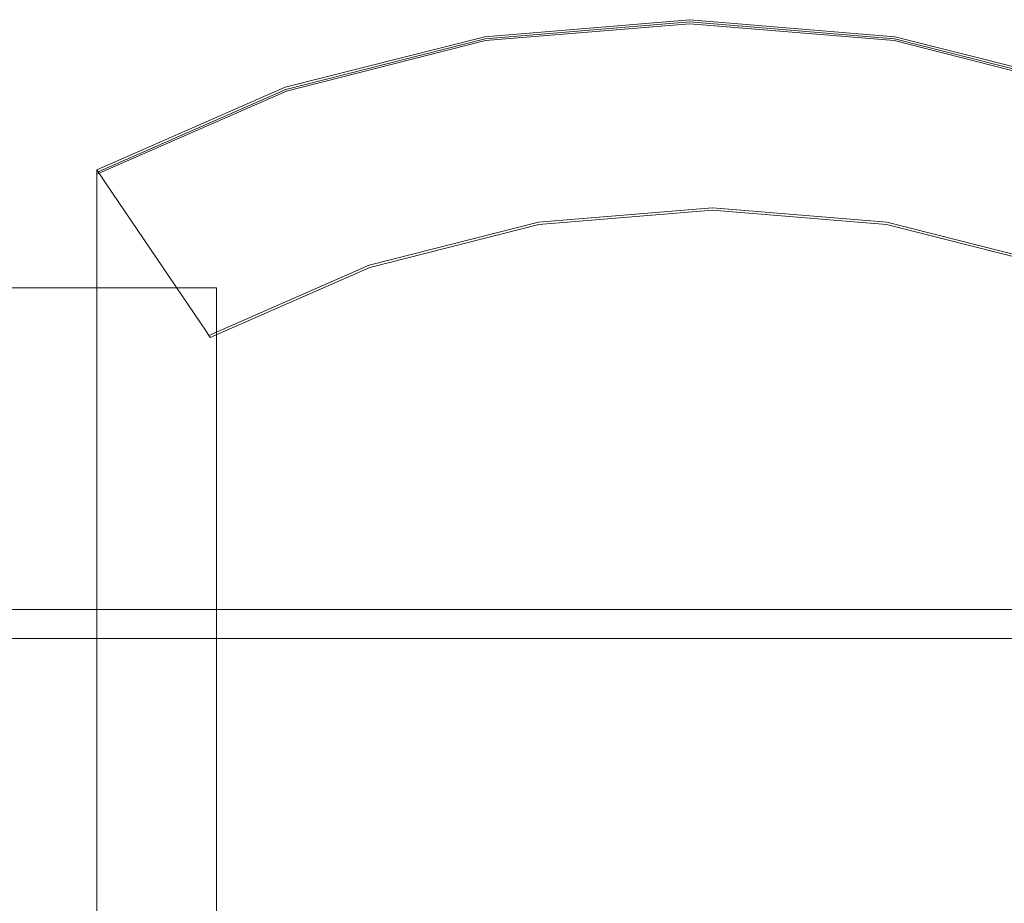
# Model space of a CAD drawing. Extents: x 0 to 881, y -891 to 0.
# Drawn here: x 48 to 61, y -865 to -854 of the extents above; entities that cross this region are included whole.
import ezdxf

# ---------------------------------------------------------------- set-up
doc = ezdxf.new("R2010")
doc.units = 0
doc.header["$MEASUREMENT"] = 0
doc.layers.add('CHROME', color=251, linetype='Continuous')

msp = doc.modelspace()

# ---------------------------------------------------------------- linework, layer by layer
at = {"layer": 'CHROME', "lineweight": 0}
for points, invisible_edges in [([(53.998, -854.027, 1896.664), (53.998, -854.027, 1899.64), (56.61, -853.81, 1899.64), (56.61, -853.81, 1896.664)], 15), ([(53.998, -854.027, 1884.761), (56.61, -853.81, 1884.761), (56.61, -853.839, 1884.661), (54.003, -854.055, 1884.661)], 11), ([(56.61, -853.81, 1899.64), (53.998, -854.027, 1899.64), (54.007, -854.077, 1899.818), (56.61, -853.861, 1899.818)], 11), ([(53.998, -854.027, 1884.761), (53.998, -854.027, 1887.736), (56.61, -853.81, 1887.736), (56.61, -853.81, 1884.761)], 15), ([(53.998, -854.027, 1887.736), (53.998, -854.027, 1890.712), (56.61, -853.81, 1890.712), (56.61, -853.81, 1887.736)], 15), ([(53.998, -854.027, 1890.712), (53.998, -854.027, 1893.688), (56.61, -853.81, 1893.688), (56.61, -853.81, 1890.712)], 15), ([(53.998, -854.027, 1893.688), (53.998, -854.027, 1896.664), (56.61, -853.81, 1896.664), (56.61, -853.81, 1893.688)], 15), ([(53.998, -854.027, 0.434), (56.61, -853.81, 0.434), (56.61, -853.81, 0.083), (53.998, -854.027, 0.083)], 11), ([(53.998, -854.027, 1.838), (54.003, -854.055, 1.85), (56.61, -853.839, 1.85), (56.61, -853.81, 1.838)], 7), ([(56.61, -853.81, 0.083), (56.61, -853.861, 0.062), (54.007, -854.077, 0.062), (53.998, -854.027, 0.083)], 15), ([(53.998, -854.027, 1.838), (56.61, -853.81, 1.838), (56.61, -853.81, 1.487), (53.998, -854.027, 1.487)], 15), ([(53.998, -854.027, 1.487), (56.61, -853.81, 1.487), (56.61, -853.81, 1.136), (53.998, -854.027, 1.136)], 15), ([(53.998, -854.027, 1.136), (56.61, -853.81, 1.136), (56.61, -853.81, 0.785), (53.998, -854.027, 0.785)], 15), ([(53.998, -854.027, 0.785), (56.61, -853.81, 0.785), (56.61, -853.81, 0.434), (53.998, -854.027, 0.434)], 15), ([(54.003, -854.055, 1884.661), (56.61, -853.839, 1884.661), (56.61, -853.916, 1884.588), (54.016, -854.131, 1884.588)], 15), ([(54.003, -854.055, 1.85), (54.016, -854.131, 1.858), (56.61, -853.916, 1.858), (56.61, -853.839, 1.85)], 15), ([(56.61, -853.861, 1899.818), (54.007, -854.077, 1899.818), (54.03, -854.214, 1899.948), (56.61, -854, 1899.948)], 15), ([(56.61, -853.861, 0.062), (56.61, -854, 0.047), (54.03, -854.214, 0.047), (54.007, -854.077, 0.062)], 15), ([(56.61, -853.81, 1896.664), (56.61, -853.81, 1899.64), (59.222, -854.027, 1899.64), (59.222, -854.027, 1896.664)], 15), ([(56.61, -853.81, 1884.761), (59.222, -854.027, 1884.761), (59.218, -854.055, 1884.661), (56.61, -853.839, 1884.661)], 11), ([(59.222, -854.027, 1899.64), (56.61, -853.81, 1899.64), (56.61, -853.861, 1899.818), (59.214, -854.077, 1899.818)], 11), ([(56.61, -853.81, 1884.761), (56.61, -853.81, 1887.736), (59.222, -854.027, 1887.736), (59.222, -854.027, 1884.761)], 15), ([(56.61, -853.81, 1887.736), (56.61, -853.81, 1890.712), (59.222, -854.027, 1890.712), (59.222, -854.027, 1887.736)], 15), ([(56.61, -853.81, 1890.712), (56.61, -853.81, 1893.688), (59.222, -854.027, 1893.688), (59.222, -854.027, 1890.712)], 15), ([(56.61, -853.81, 1893.688), (56.61, -853.81, 1896.664), (59.222, -854.027, 1896.664), (59.222, -854.027, 1893.688)], 15), ([(56.61, -853.81, 0.434), (59.222, -854.027, 0.434), (59.222, -854.027, 0.083), (56.61, -853.81, 0.083)], 11), ([(56.61, -853.81, 1.838), (56.61, -853.839, 1.85), (59.218, -854.055, 1.85), (59.222, -854.027, 1.838)], 7), ([(59.222, -854.027, 0.083), (59.214, -854.077, 0.062), (56.61, -853.861, 0.062), (56.61, -853.81, 0.083)], 15), ([(56.61, -853.81, 1.838), (59.222, -854.027, 1.838), (59.222, -854.027, 1.487), (56.61, -853.81, 1.487)], 15), ([(56.61, -853.81, 1.487), (59.222, -854.027, 1.487), (59.222, -854.027, 1.136), (56.61, -853.81, 1.136)], 15), ([(56.61, -853.81, 1.136), (59.222, -854.027, 1.136), (59.222, -854.027, 0.785), (56.61, -853.81, 0.785)], 15), ([(56.61, -853.81, 0.785), (59.222, -854.027, 0.785), (59.222, -854.027, 0.434), (56.61, -853.81, 0.434)], 15), ([(56.61, -853.839, 1884.661), (59.218, -854.055, 1884.661), (59.205, -854.131, 1884.588), (56.61, -853.916, 1884.588)], 15), ([(56.61, -853.839, 1.85), (56.61, -853.916, 1.858), (59.205, -854.131, 1.858), (59.218, -854.055, 1.85)], 15), ([(59.214, -854.077, 1899.818), (56.61, -853.861, 1899.818), (56.61, -854, 1899.948), (59.191, -854.214, 1899.948)], 15), ([(59.214, -854.077, 0.062), (59.191, -854.214, 0.047), (56.61, -854, 0.047), (56.61, -853.861, 0.062)], 15), ([(54.016, -854.131, 1884.588), (56.61, -853.916, 1884.588), (56.61, -854.021, 1884.562), (54.033, -854.235, 1884.562)], 15), ([(54.016, -854.131, 1.858), (54.033, -854.235, 1.862), (56.61, -854.021, 1.862), (56.61, -853.916, 1.858)], 15), ([(56.61, -854, 1899.948), (54.03, -854.214, 1899.948), (54.061, -854.4, 1899.996), (56.61, -854.188, 1899.996)], 15), ([(56.61, -854, 0.047), (56.61, -854.188, 0.041), (54.061, -854.4, 0.041), (54.03, -854.214, 0.047)], 15), ([(56.61, -853.916, 1884.588), (59.205, -854.131, 1884.588), (59.188, -854.235, 1884.562), (56.61, -854.021, 1884.562)], 15), ([(56.61, -853.916, 1.858), (56.61, -854.021, 1.862), (59.188, -854.235, 1.862), (59.205, -854.131, 1.858)], 15), ([(59.191, -854.214, 1899.948), (56.61, -854, 1899.948), (56.61, -854.188, 1899.996), (59.16, -854.4, 1899.996)], 15), ([(59.191, -854.214, 0.047), (59.16, -854.4, 0.041), (56.61, -854.188, 0.041), (56.61, -854, 0.047)], 15), ([(51.458, -854.67, 1896.664), (51.458, -854.67, 1899.64), (53.998, -854.027, 1899.64), (53.998, -854.027, 1896.664)], 15), ([(51.458, -854.67, 1884.761), (53.998, -854.027, 1884.761), (54.003, -854.055, 1884.661), (51.467, -854.697, 1884.661)], 11), ([(53.998, -854.027, 1899.64), (51.458, -854.67, 1899.64), (51.474, -854.718, 1899.818), (54.007, -854.077, 1899.818)], 11), ([(51.458, -854.67, 1884.761), (51.458, -854.67, 1887.736), (53.998, -854.027, 1887.736), (53.998, -854.027, 1884.761)], 15), ([(51.458, -854.67, 1887.736), (51.458, -854.67, 1890.712), (53.998, -854.027, 1890.712), (53.998, -854.027, 1887.736)], 15), ([(51.458, -854.67, 1890.712), (51.458, -854.67, 1893.688), (53.998, -854.027, 1893.688), (53.998, -854.027, 1890.712)], 15), ([(51.458, -854.67, 1893.688), (51.458, -854.67, 1896.664), (53.998, -854.027, 1896.664), (53.998, -854.027, 1893.688)], 15), ([(51.458, -854.67, 0.434), (53.998, -854.027, 0.434), (53.998, -854.027, 0.083), (51.458, -854.67, 0.083)], 11), ([(51.458, -854.67, 1.838), (51.467, -854.697, 1.85), (54.003, -854.055, 1.85), (53.998, -854.027, 1.838)], 7), ([(53.998, -854.027, 0.083), (54.007, -854.077, 0.062), (51.474, -854.718, 0.062), (51.458, -854.67, 0.083)], 15), ([(51.458, -854.67, 1.838), (53.998, -854.027, 1.838), (53.998, -854.027, 1.487), (51.458, -854.67, 1.487)], 15), ([(51.458, -854.67, 1.487), (53.998, -854.027, 1.487), (53.998, -854.027, 1.136), (51.458, -854.67, 1.136)], 15), ([(51.458, -854.67, 1.136), (53.998, -854.027, 1.136), (53.998, -854.027, 0.785), (51.458, -854.67, 0.785)], 15), ([(51.458, -854.67, 0.785), (53.998, -854.027, 0.785), (53.998, -854.027, 0.434), (51.458, -854.67, 0.434)], 15), ([(51.467, -854.697, 1884.661), (54.003, -854.055, 1884.661), (54.016, -854.131, 1884.588), (51.492, -854.77, 1884.588)], 15), ([(51.467, -854.697, 1.85), (51.492, -854.77, 1.858), (54.016, -854.131, 1.858), (54.003, -854.055, 1.85)], 15), ([(54.007, -854.077, 1899.818), (51.474, -854.718, 1899.818), (51.519, -854.849, 1899.948), (54.03, -854.214, 1899.948)], 15), ([(54.007, -854.077, 0.062), (54.03, -854.214, 0.047), (51.519, -854.849, 0.047), (51.474, -854.718, 0.062)], 15), ([(51.492, -854.77, 1884.588), (54.016, -854.131, 1884.588), (54.033, -854.235, 1884.562), (51.526, -854.87, 1884.562)], 15), ([(51.492, -854.77, 1.858), (51.526, -854.87, 1.862), (54.033, -854.235, 1.862), (54.016, -854.131, 1.858)], 15), ([(54.033, -854.235, 1884.562), (56.61, -854.021, 1884.562), (56.902, -856.011, 1884.562), (54.653, -856.198, 1884.562)], 15), ([(54.033, -854.235, 1.862), (54.653, -856.198, 1.862), (56.902, -856.011, 1.862), (56.61, -854.021, 1.862)], 15), ([(56.61, -854.021, 1884.562), (59.188, -854.235, 1884.562), (59.152, -856.198, 1884.562), (56.902, -856.011, 1884.562)], 15), ([(56.61, -854.021, 1.862), (56.902, -856.011, 1.862), (59.152, -856.198, 1.862), (59.188, -854.235, 1.862)], 15), ([(59.205, -854.131, 1884.588), (61.729, -854.77, 1884.588), (61.694, -854.87, 1884.562), (59.188, -854.235, 1884.562)], 15), ([(59.205, -854.131, 1.858), (59.188, -854.235, 1.862), (61.694, -854.87, 1.862), (61.729, -854.77, 1.858)], 15), ([(61.746, -854.718, 1899.818), (59.214, -854.077, 1899.818), (59.191, -854.214, 1899.948), (61.701, -854.849, 1899.948)], 15), ([(61.746, -854.718, 0.062), (61.701, -854.849, 0.047), (59.191, -854.214, 0.047), (59.214, -854.077, 0.062)], 15), ([(59.218, -854.055, 1884.661), (61.754, -854.697, 1884.661), (61.729, -854.77, 1884.588), (59.205, -854.131, 1884.588)], 15), ([(59.218, -854.055, 1.85), (59.205, -854.131, 1.858), (61.729, -854.77, 1.858), (61.754, -854.697, 1.85)], 15), ([(61.763, -854.67, 1899.64), (59.222, -854.027, 1899.64), (59.214, -854.077, 1899.818), (61.746, -854.718, 1899.818)], 11), ([(61.763, -854.67, 0.083), (61.746, -854.718, 0.062), (59.214, -854.077, 0.062), (59.222, -854.027, 0.083)], 15), ([(59.222, -854.027, 1884.761), (61.763, -854.67, 1884.761), (61.754, -854.697, 1884.661), (59.218, -854.055, 1884.661)], 11), ([(59.222, -854.027, 1.838), (59.218, -854.055, 1.85), (61.754, -854.697, 1.85), (61.763, -854.67, 1.838)], 7), ([(59.222, -854.027, 1896.664), (59.222, -854.027, 1899.64), (61.763, -854.67, 1899.64), (61.763, -854.67, 1896.664)], 15), ([(59.222, -854.027, 1884.761), (59.222, -854.027, 1887.736), (61.763, -854.67, 1887.736), (61.763, -854.67, 1884.761)], 15), ([(59.222, -854.027, 1887.736), (59.222, -854.027, 1890.712), (61.763, -854.67, 1890.712), (61.763, -854.67, 1887.736)], 15), ([(59.222, -854.027, 1890.712), (59.222, -854.027, 1893.688), (61.763, -854.67, 1893.688), (61.763, -854.67, 1890.712)], 15), ([(59.222, -854.027, 1893.688), (59.222, -854.027, 1896.664), (61.763, -854.67, 1896.664), (61.763, -854.67, 1893.688)], 15), ([(59.222, -854.027, 0.434), (61.763, -854.67, 0.434), (61.763, -854.67, 0.083), (59.222, -854.027, 0.083)], 11), ([(59.222, -854.027, 1.838), (61.763, -854.67, 1.838), (61.763, -854.67, 1.487), (59.222, -854.027, 1.487)], 15), ([(59.222, -854.027, 1.487), (61.763, -854.67, 1.487), (61.763, -854.67, 1.136), (59.222, -854.027, 1.136)], 15), ([(59.222, -854.027, 1.136), (61.763, -854.67, 1.136), (61.763, -854.67, 0.785), (59.222, -854.027, 0.785)], 15), ([(59.222, -854.027, 0.785), (61.763, -854.67, 0.785), (61.763, -854.67, 0.434), (59.222, -854.027, 0.434)], 15), ([(54.03, -854.214, 1899.948), (51.519, -854.849, 1899.948), (51.58, -855.028, 1899.996), (54.061, -854.4, 1899.996)], 15), ([(54.03, -854.214, 0.047), (54.061, -854.4, 0.041), (51.58, -855.028, 0.041), (51.519, -854.849, 0.047)], 15), ([(51.526, -854.87, 1884.562), (54.033, -854.235, 1884.562), (54.653, -856.198, 1884.562), (52.464, -856.752, 1884.562)], 15), ([(51.526, -854.87, 1.862), (52.464, -856.752, 1.862), (54.653, -856.198, 1.862), (54.033, -854.235, 1.862)], 15), ([(54.061, -854.4, 1899.996), (59.16, -854.4, 1899.996), (56.61, -854.188, 1899.996), (54.061, -854.4, 1899.996)], 15), ([(59.16, -854.4, 0.041), (54.061, -854.4, 0.041), (56.61, -854.188, 0.041), (59.16, -854.4, 0.041)], 15), ([(59.188, -854.235, 1884.562), (61.694, -854.87, 1884.562), (61.34, -856.752, 1884.562), (59.152, -856.198, 1884.562)], 15), ([(59.188, -854.235, 1.862), (59.152, -856.198, 1.862), (61.34, -856.752, 1.862), (61.694, -854.87, 1.862)], 15), ([(61.701, -854.849, 1899.948), (59.191, -854.214, 1899.948), (59.16, -854.4, 1899.996), (61.64, -855.028, 1899.996)], 15), ([(61.701, -854.849, 0.047), (61.64, -855.028, 0.041), (59.16, -854.4, 0.041), (59.191, -854.214, 0.047)], 15), ([(49.057, -856.134, 1899.996), (54.061, -854.4, 1899.996), (51.58, -855.028, 1899.996), (49.057, -856.134, 1899.996)], 15), ([(51.58, -884.331, 1899.996), (54.061, -854.4, 1899.996), (49.057, -856.134, 1899.996), (51.58, -884.331, 1899.996)], 15), ([(54.061, -854.4, 0.041), (49.057, -856.134, 0.041), (51.58, -855.028, 0.041), (54.061, -854.4, 0.041)], 15), ([(54.061, -854.4, 0.041), (51.58, -884.331, 0.041), (49.057, -856.134, 0.041), (54.061, -854.4, 0.041)], 15), ([(51.58, -884.331, 1899.996), (63.983, -856.056, 1899.996), (54.061, -854.4, 1899.996), (51.58, -884.331, 1899.996)], 15), ([(54.061, -854.4, 0.041), (61.64, -884.331, 0.041), (51.58, -884.331, 0.041), (54.061, -854.4, 0.041)], 15), ([(54.061, -854.4, 1899.996), (63.983, -856.056, 1899.996), (59.16, -854.4, 1899.996), (54.061, -854.4, 1899.996)], 15), ([(63.983, -856.056, 0.041), (54.061, -854.4, 0.041), (59.16, -854.4, 0.041), (63.983, -856.056, 0.041)], 15), ([(70.796, -863.457, 0.041), (54.061, -854.4, 0.041), (63.983, -856.056, 0.041), (70.796, -863.457, 0.041)], 15), ([(70.796, -863.457, 0.041), (61.64, -884.331, 0.041), (54.061, -854.4, 0.041), (70.796, -863.457, 0.041)], 15), ([(59.16, -854.4, 1899.996), (63.983, -856.056, 1899.996), (61.64, -855.028, 1899.996), (59.16, -854.4, 1899.996)], 15), ([(63.983, -856.056, 0.041), (59.16, -854.4, 0.041), (61.64, -855.028, 0.041), (63.983, -856.056, 0.041)], 15), ([(49.057, -855.723, 1896.664), (49.057, -855.723, 1899.64), (51.458, -854.67, 1899.64), (51.458, -854.67, 1896.664)], 14), ([(49.057, -855.723, 1884.761), (51.458, -854.67, 1884.761), (51.467, -854.697, 1884.661), (49.073, -855.747, 1884.661)], 3), ([(51.458, -854.67, 1899.64), (49.057, -855.723, 1899.64), (49.057, -855.778, 1899.818), (51.474, -854.718, 1899.818)], 9), ([(49.057, -855.723, 1884.761), (49.057, -855.723, 1887.736), (51.458, -854.67, 1887.736), (51.458, -854.67, 1884.761)], 14), ([(49.057, -855.723, 1887.736), (49.057, -855.723, 1890.712), (51.458, -854.67, 1890.712), (51.458, -854.67, 1887.736)], 14), ([(49.057, -855.723, 1890.712), (49.057, -855.723, 1893.688), (51.458, -854.67, 1893.688), (51.458, -854.67, 1890.712)], 14), ([(49.057, -855.723, 1893.688), (49.057, -855.723, 1896.664), (51.458, -854.67, 1896.664), (51.458, -854.67, 1893.688)], 14), ([(49.057, -855.723, 0.434), (51.458, -854.67, 0.434), (51.458, -854.67, 0.083), (49.057, -855.723, 0.083)], 3), ([(49.057, -855.723, 1.838), (49.073, -855.747, 1.85), (51.467, -854.697, 1.85), (51.458, -854.67, 1.838)], 6), ([(51.458, -854.67, 0.083), (51.474, -854.718, 0.062), (49.057, -855.778, 0.062), (49.057, -855.723, 0.083)], 11), ([(49.057, -855.723, 1.838), (51.458, -854.67, 1.838), (51.458, -854.67, 1.487), (49.057, -855.723, 1.487)], 7), ([(49.057, -855.723, 1.487), (51.458, -854.67, 1.487), (51.458, -854.67, 1.136), (49.057, -855.723, 1.136)], 7), ([(49.057, -855.723, 1.136), (51.458, -854.67, 1.136), (51.458, -854.67, 0.785), (49.057, -855.723, 0.785)], 7), ([(49.057, -855.723, 0.785), (51.458, -854.67, 0.785), (51.458, -854.67, 0.434), (49.057, -855.723, 0.434)], 7), ([(51.474, -854.718, 1899.818), (49.057, -855.778, 1899.818), (49.057, -855.929, 1899.948), (51.519, -854.849, 1899.948)], 13), ([(51.474, -854.718, 0.062), (51.519, -854.849, 0.047), (49.057, -855.929, 0.047), (49.057, -855.778, 0.062)], 11), ([(49.073, -855.747, 1884.661), (51.467, -854.697, 1884.661), (51.492, -854.77, 1884.588), (49.117, -855.811, 1884.588)], 7), ([(49.073, -855.747, 1.85), (49.117, -855.811, 1.858), (51.492, -854.77, 1.858), (51.467, -854.697, 1.85)], 14), ([(51.519, -854.849, 1899.948), (49.057, -855.929, 1899.948), (49.057, -856.134, 1899.996), (51.58, -855.028, 1899.996)], 13), ([(51.519, -854.849, 0.047), (51.58, -855.028, 0.041), (49.057, -856.134, 0.041), (49.057, -855.929, 0.047)], 11), ([(49.117, -855.811, 1884.588), (51.492, -854.77, 1884.588), (51.526, -854.87, 1884.562), (49.178, -855.9, 1884.562)], 7), ([(49.117, -855.811, 1.858), (49.178, -855.9, 1.862), (51.526, -854.87, 1.862), (51.492, -854.77, 1.858)], 14), ([(49.178, -855.9, 1884.562), (51.526, -854.87, 1884.562), (52.464, -856.752, 1884.562), (50.376, -857.668, 1884.562)], 7), ([(49.178, -855.9, 1.862), (50.376, -857.668, 1.862), (52.464, -856.752, 1.862), (51.526, -854.87, 1.862)], 14), ([(54.653, -856.198, 1884.562), (56.902, -856.011, 1884.562), (56.902, -856.123, 1884.533), (54.671, -856.308, 1884.533)], 15), ([(54.653, -856.198, 1.862), (54.671, -856.308, 1.865), (56.902, -856.123, 1.865), (56.902, -856.011, 1.862)], 15), ([(56.902, -856.011, 1884.562), (59.152, -856.198, 1884.562), (59.134, -856.308, 1884.533), (56.902, -856.123, 1884.533)], 15), ([(56.902, -856.011, 1.862), (56.902, -856.123, 1.865), (59.134, -856.308, 1.865), (59.152, -856.198, 1.862)], 15), ([(51.58, -884.331, 1899.996), (49.057, -856.134, 1899.996), (49.057, -883.224, 1899.996), (51.58, -884.331, 1899.996)], 13), ([(49.057, -856.134, 0.041), (51.58, -884.331, 0.041), (49.057, -883.224, 0.041), (49.057, -856.134, 0.041)], 11), ([(51.58, -884.331, 1899.996), (71.627, -873.482, 1899.996), (63.983, -856.056, 1899.996), (51.58, -884.331, 1899.996)], 15), ([(54.671, -856.308, 1884.533), (56.902, -856.123, 1884.533), (56.902, -856.205, 1884.456), (54.684, -856.388, 1884.456)], 11), ([(54.671, -856.308, 1.865), (54.684, -856.388, 1.874), (56.902, -856.205, 1.874), (56.902, -856.123, 1.865)], 15), ([(56.902, -856.123, 1884.533), (59.134, -856.308, 1884.533), (59.12, -856.388, 1884.456), (56.902, -856.205, 1884.456)], 11), ([(56.902, -856.123, 1.865), (56.902, -856.205, 1.874), (59.12, -856.388, 1.874), (59.134, -856.308, 1.865)], 15), ([(52.464, -856.752, 1884.562), (54.653, -856.198, 1884.562), (54.671, -856.308, 1884.533), (52.501, -856.857, 1884.533)], 15), ([(52.464, -856.752, 1.862), (52.501, -856.857, 1.865), (54.671, -856.308, 1.865), (54.653, -856.198, 1.862)], 15), ([(54.684, -856.388, 1884.456), (56.902, -856.205, 1884.456), (56.902, -856.235, 1884.351), (54.689, -856.418, 1884.351)], 15), ([(54.684, -856.388, 1.874), (54.689, -856.418, 1.886), (56.902, -856.235, 1.886), (56.902, -856.205, 1.874)], 13), ([(54.689, -856.418, 1880.996), (54.689, -856.418, 1884.351), (56.902, -856.235, 1884.351), (56.902, -856.235, 1880.996)], 15), ([(56.902, -856.235, 1880.996), (56.903, -856.235, 949.499), (54.69, -856.418, 949.499), (54.689, -856.418, 1880.996)], 15), ([(54.689, -856.418, 2.782), (56.902, -856.235, 2.782), (56.902, -856.235, 1.886), (54.689, -856.418, 1.886)], 15), ([(56.902, -856.235, 2.782), (54.689, -856.418, 2.782), (54.69, -856.418, 949.499), (56.903, -856.235, 949.499)], 15), ([(56.902, -856.205, 1884.456), (59.12, -856.388, 1884.456), (59.115, -856.418, 1884.351), (56.902, -856.235, 1884.351)], 15), ([(56.902, -856.205, 1.874), (56.902, -856.235, 1.886), (59.115, -856.418, 1.886), (59.12, -856.388, 1.874)], 15), ([(56.902, -856.235, 1880.996), (56.902, -856.235, 1884.351), (59.115, -856.418, 1884.351), (59.115, -856.418, 1880.996)], 15), ([(59.115, -856.418, 1880.996), (59.116, -856.418, 949.499), (56.903, -856.235, 949.499), (56.902, -856.235, 1880.996)], 15), ([(56.902, -856.235, 2.782), (59.115, -856.418, 2.782), (59.115, -856.418, 1.886), (56.902, -856.235, 1.886)], 11), ([(59.115, -856.418, 2.782), (56.902, -856.235, 2.782), (56.903, -856.235, 949.499), (59.116, -856.418, 949.499)], 15), ([(59.152, -856.198, 1884.562), (61.34, -856.752, 1884.562), (61.304, -856.857, 1884.533), (59.134, -856.308, 1884.533)], 15), ([(59.152, -856.198, 1.862), (59.134, -856.308, 1.865), (61.304, -856.857, 1.865), (61.34, -856.752, 1.862)], 15), ([(52.501, -856.857, 1884.533), (54.671, -856.308, 1884.533), (54.684, -856.388, 1884.456), (52.527, -856.935, 1884.456)], 11), ([(52.501, -856.857, 1.865), (52.527, -856.935, 1.874), (54.684, -856.388, 1.874), (54.671, -856.308, 1.865)], 15), ([(52.527, -856.935, 1884.456), (54.684, -856.388, 1884.456), (54.689, -856.418, 1884.351), (52.537, -856.963, 1884.351)], 15), ([(52.527, -856.935, 1.874), (52.537, -856.963, 1.886), (54.689, -856.418, 1.886), (54.684, -856.388, 1.874)], 15), ([(59.12, -856.388, 1884.456), (61.278, -856.935, 1884.456), (61.268, -856.963, 1884.351), (59.115, -856.418, 1884.351)], 15), ([(59.12, -856.388, 1.874), (59.115, -856.418, 1.886), (61.268, -856.963, 1.886), (61.278, -856.935, 1.874)], 15), ([(59.134, -856.308, 1884.533), (61.304, -856.857, 1884.533), (61.278, -856.935, 1884.456), (59.12, -856.388, 1884.456)], 11), ([(59.134, -856.308, 1.865), (59.12, -856.388, 1.874), (61.278, -856.935, 1.874), (61.304, -856.857, 1.865)], 15), ([(52.537, -856.963, 1880.996), (52.537, -856.963, 1884.351), (54.689, -856.418, 1884.351), (54.689, -856.418, 1880.996)], 15), ([(54.689, -856.418, 1880.996), (54.69, -856.418, 949.499), (52.537, -856.963, 949.499), (52.537, -856.963, 1880.996)], 15), ([(52.537, -856.963, 2.782), (54.689, -856.418, 2.782), (54.689, -856.418, 1.886), (52.537, -856.963, 1.886)], 11), ([(54.689, -856.418, 2.782), (52.537, -856.963, 2.782), (52.537, -856.963, 949.499), (54.69, -856.418, 949.499)], 15), ([(59.115, -856.418, 1880.996), (59.115, -856.418, 1884.351), (61.268, -856.963, 1884.351), (61.268, -856.963, 1880.996)], 15), ([(61.268, -856.963, 1880.996), (61.268, -856.963, 949.499), (59.116, -856.418, 949.499), (59.115, -856.418, 1880.996)], 15), ([(59.115, -856.418, 2.782), (61.268, -856.963, 2.782), (61.268, -856.963, 1.886), (59.115, -856.418, 1.886)], 11), ([(61.268, -856.963, 2.782), (59.115, -856.418, 2.782), (59.116, -856.418, 949.499), (61.268, -856.963, 949.499)], 15), ([(50.376, -857.668, 1884.562), (52.464, -856.752, 1884.562), (52.501, -856.857, 1884.533), (50.44, -857.761, 1884.533)], 7), ([(50.376, -857.668, 1.862), (50.44, -857.761, 1.865), (52.501, -856.857, 1.865), (52.464, -856.752, 1.862)], 14), ([(50.44, -857.761, 1884.533), (52.501, -856.857, 1884.533), (52.527, -856.935, 1884.456), (50.486, -857.83, 1884.456)], 3), ([(50.44, -857.761, 1.865), (50.486, -857.83, 1.874), (52.527, -856.935, 1.874), (52.501, -856.857, 1.865)], 14), ([(50.486, -857.83, 1884.456), (52.527, -856.935, 1884.456), (52.537, -856.963, 1884.351), (50.503, -857.855, 1884.351)], 7), ([(50.486, -857.83, 1.874), (50.503, -857.855, 1.886), (52.537, -856.963, 1.886), (52.527, -856.935, 1.874)], 14), ([(50.503, -857.855, 1880.996), (50.503, -857.855, 1884.351), (52.537, -856.963, 1884.351), (52.537, -856.963, 1880.996)], 14), ([(52.537, -856.963, 1880.996), (52.537, -856.963, 949.499), (50.504, -857.855, 949.499), (50.503, -857.855, 1880.996)], 11), ([(50.503, -857.855, 2.782), (52.537, -856.963, 2.782), (52.537, -856.963, 1.886), (50.503, -857.855, 1.886)], 3), ([(52.537, -856.963, 2.782), (50.503, -857.855, 2.782), (50.504, -857.855, 949.499), (52.537, -856.963, 949.499)], 13), ([(28.493, -857.223, 1898.676), (50.584, -857.223, 1898.676), (50.584, -857.223, 1896.896), (28.493, -857.223, 1896.896)], 4), ([(28.493, -869.663, 1898.676), (50.584, -869.663, 1898.676), (50.584, -857.223, 1898.676), (28.493, -857.223, 1898.676)], 5), ([(28.493, -857.223, 3.101), (28.493, -857.223, 949.999), (50.584, -857.223, 949.999), (50.584, -857.223, 3.101)], 10), ([(28.493, -857.223, 1.321), (28.493, -857.223, 3.101), (50.584, -857.223, 3.101), (50.584, -857.223, 1.321)], 2), ([(28.493, -869.663, 1.321), (28.493, -857.223, 1.321), (50.584, -857.223, 1.321), (50.584, -869.663, 1.321)], 10), ([(50.584, -857.223, 1896.896), (50.584, -869.663, 1896.896), (50.584, -869.663, 949.999), (50.584, -857.223, 949.999)], 15), ([(50.584, -857.223, 3.101), (50.584, -857.223, 949.999), (50.584, -869.663, 949.999), (50.584, -869.663, 3.101)], 15), ([(50.584, -857.223, 1898.676), (50.584, -869.663, 1898.676), (50.584, -869.663, 1896.896), (50.584, -857.223, 1896.896)], 15), ([(50.584, -857.223, 1.321), (50.584, -857.223, 3.101), (50.584, -869.663, 3.101), (50.584, -869.663, 1.321)], 15), ([(42.072, -861.413, 8.152), (837.287, -861.449, 7.955), (837.287, -861.211, 7.505), (42.072, -861.317, 7.672)], 7), ([(42.072, -861.317, 7.672), (837.287, -861.211, 7.505), (837.287, -861.317, 0.099), (42.072, -861.317, 0.099)], 11), ([(42.072, -861.685, 8.56), (837.287, -861.773, 8.364), (837.287, -861.449, 7.955), (42.072, -861.413, 8.152)], 6), ([(42.072, -862.093, 8.832), (837.287, -862.159, 8.696), (837.287, -861.773, 8.364), (42.072, -861.685, 8.56)], 7), ([(42.072, -862.574, 8.928), (837.287, -862.574, 8.928), (837.287, -862.159, 8.696), (42.072, -862.093, 8.832)], 7), ([(837.287, -874.749, 9.415), (837.287, -862.574, 8.928), (42.072, -862.574, 8.928), (42.072, -875.061, 8.928)], 11)]:
    msp.add_3dface(points, dxfattribs=dict(at, invisible_edges=invisible_edges))
msp.add_3dface([(28.493, -857.223, 1896.896), (50.584, -857.223, 1896.896), (50.584, -857.223, 949.999), (28.493, -857.223, 949.999)], dxfattribs=at)

doc.saveas('drawing.dxf')
